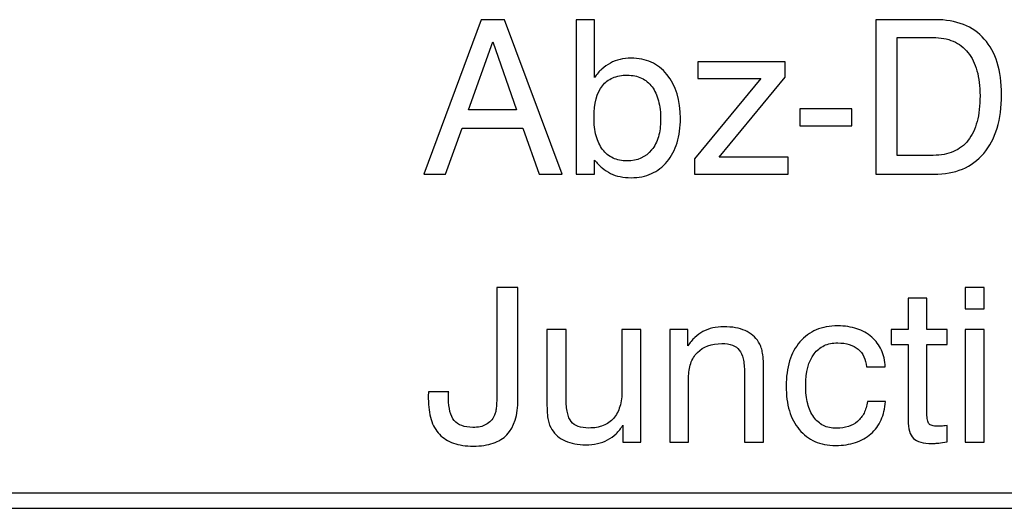
# Model space of a CAD drawing. Units: millimetres. Extents: x -91 to 81, y -110 to 84.
# Drawn here: x -52 to -42, y -38 to -33 of the extents above; entities that cross this region are included whole.
import ezdxf

# ---------------------------------------------------------------- set-up
doc = ezdxf.new("R2010")
doc.units = ezdxf.units.MM
doc.header["$MEASUREMENT"] = 0
doc.layers.add('Layer 1', color=7, linetype='Continuous')

msp = doc.modelspace()

# ---------------------------------------------------------------- linework, layer by layer
at = {"layer": 'Layer 1'}
for points, knots in [([(-47.9998, -34.4213), (-47.9998, -34.4213), (-47.4348, -32.8994), (-47.4348, -32.8994), (-47.4348, -32.8994), (-47.4348, -32.8994), (-47.2063, -32.8994), (-47.2063, -32.8994), (-47.2063, -32.8994), (-47.2063, -32.8994), (-46.6392, -34.4213), (-46.6392, -34.4213), (-46.6392, -34.4213), (-46.6392, -34.4213), (-46.8635, -34.4213), (-46.8635, -34.4213), (-46.8635, -34.4213), (-46.8635, -34.4213), (-47.0244, -33.9662), (-47.0244, -33.9662), (-47.0244, -33.9662), (-47.0244, -33.9662), (-47.6231, -33.9662), (-47.6231, -33.9662), (-47.6231, -33.9662), (-47.6231, -33.9662), (-47.7861, -34.4213), (-47.7861, -34.4213), (-47.7861, -34.4213), (-47.7861, -34.4213), (-47.9998, -34.4213), (-47.9998, -34.4213)], [0, 0, 0, 0, 0.111111, 0.111111, 0.111111, 0.111111, 0.222222, 0.222222, 0.222222, 0.222222, 0.333333, 0.333333, 0.333333, 0.333333, 0.444444, 0.444444, 0.444444, 0.444444, 0.555556, 0.555556, 0.555556, 0.555556, 0.666667, 0.666667, 0.666667, 0.666667, 0.777778, 0.777778, 0.777778, 0.777778, 1, 1, 1, 1]), ([(-46.4996, -34.4213), (-46.4996, -34.4213), (-46.4996, -32.8994), (-46.4996, -32.8994), (-46.4996, -32.8994), (-46.4996, -32.8994), (-46.3177, -32.8994), (-46.3177, -32.8994), (-46.3177, -32.8994), (-46.3177, -32.8994), (-46.3177, -33.4688), (-46.3177, -33.4688), (-46.3177, -33.4688), (-46.2965, -33.437), (-46.2733, -33.4095), (-46.2475, -33.3859), (-46.2475, -33.3859), (-46.2221, -33.3626), (-46.1939, -33.3428), (-46.1632, -33.327), (-46.1632, -33.327), (-46.1336, -33.3111), (-46.1018, -33.2991), (-46.068, -33.2906), (-46.068, -33.2906), (-46.0342, -33.2825), (-45.9982, -33.2783), (-45.9601, -33.2783), (-45.9601, -33.2783), (-45.886, -33.2783), (-45.8198, -33.2917), (-45.7612, -33.3181), (-45.7612, -33.3181), (-45.7027, -33.345), (-45.6512, -33.3852), (-45.6067, -33.4392), (-45.6067, -33.4392), (-45.5179, -33.5471), (-45.4734, -33.691), (-45.4734, -33.871), (-45.4734, -33.871), (-45.4734, -33.9599), (-45.4844, -34.0396), (-45.5066, -34.1105), (-45.5066, -34.1105), (-45.5285, -34.1814), (-45.5613, -34.2435), (-45.6046, -34.2964), (-45.6046, -34.2964), (-45.649, -34.3493), (-45.7005, -34.3888), (-45.7591, -34.4153), (-45.7591, -34.4153), (-45.8177, -34.4418), (-45.8839, -34.4552), (-45.958, -34.4552), (-45.958, -34.4552), (-45.9971, -34.4552), (-46.0335, -34.452), (-46.0673, -34.4449), (-46.0673, -34.4449), (-46.1011, -34.4382), (-46.1325, -34.4277), (-46.1611, -34.4128), (-46.1611, -34.4128), (-46.1907, -34.3991), (-46.2186, -34.3811), (-46.245, -34.3592), (-46.245, -34.3592), (-46.2711, -34.337), (-46.2955, -34.3112), (-46.3177, -34.2816), (-46.3177, -34.2816), (-46.3177, -34.2816), (-46.3177, -34.4213), (-46.3177, -34.4213), (-46.3177, -34.4213), (-46.3177, -34.4213), (-46.4996, -34.4213), (-46.4996, -34.4213)], [0, 0, 0, 0, 0.047619, 0.047619, 0.047619, 0.047619, 0.095238, 0.095238, 0.095238, 0.095238, 0.142857, 0.142857, 0.142857, 0.142857, 0.190476, 0.190476, 0.190476, 0.190476, 0.238095, 0.238095, 0.238095, 0.238095, 0.285714, 0.285714, 0.285714, 0.285714, 0.333333, 0.333333, 0.333333, 0.333333, 0.380952, 0.380952, 0.380952, 0.380952, 0.428571, 0.428571, 0.428571, 0.428571, 0.47619, 0.47619, 0.47619, 0.47619, 0.52381, 0.52381, 0.52381, 0.52381, 0.571429, 0.571429, 0.571429, 0.571429, 0.619048, 0.619048, 0.619048, 0.619048, 0.666667, 0.666667, 0.666667, 0.666667, 0.714286, 0.714286, 0.714286, 0.714286, 0.761905, 0.761905, 0.761905, 0.761905, 0.809524, 0.809524, 0.809524, 0.809524, 0.857143, 0.857143, 0.857143, 0.857143, 0.904762, 0.904762, 0.904762, 0.904762, 1, 1, 1, 1]), ([(-43.5481, -34.4213), (-43.5481, -34.4213), (-43.5481, -32.8994), (-43.5481, -32.8994), (-43.5481, -32.8994), (-43.5481, -32.8994), (-42.9683, -32.8994), (-42.9683, -32.8994), (-42.9683, -32.8994), (-42.8625, -32.8994), (-42.7691, -32.9153), (-42.6876, -32.947), (-42.6876, -32.947), (-42.6065, -32.9788), (-42.5378, -33.0264), (-42.4817, -33.0899), (-42.4817, -33.0899), (-42.4256, -33.1523), (-42.3833, -33.2296), (-42.3551, -33.321), (-42.3551, -33.321), (-42.3266, -33.4127), (-42.3125, -33.5185), (-42.3125, -33.6381), (-42.3125, -33.6381), (-42.3125, -33.7619), (-42.3269, -33.872), (-42.3559, -33.9683), (-42.3559, -33.9683), (-42.3847, -34.0646), (-42.4288, -34.1472), (-42.488, -34.216), (-42.488, -34.216), (-42.5463, -34.2848), (-42.616, -34.3363), (-42.6975, -34.3701), (-42.6975, -34.3701), (-42.779, -34.4044), (-42.872, -34.4213), (-42.9768, -34.4213), (-42.9768, -34.4213), (-42.9768, -34.4213), (-43.5481, -34.4213), (-43.5481, -34.4213)], [0, 0, 0, 0, 0.083333, 0.083333, 0.083333, 0.083333, 0.166667, 0.166667, 0.166667, 0.166667, 0.25, 0.25, 0.25, 0.25, 0.333333, 0.333333, 0.333333, 0.333333, 0.416667, 0.416667, 0.416667, 0.416667, 0.5, 0.5, 0.5, 0.5, 0.583333, 0.583333, 0.583333, 0.583333, 0.666667, 0.666667, 0.666667, 0.666667, 0.75, 0.75, 0.75, 0.75, 0.833333, 0.833333, 0.833333, 0.833333, 1, 1, 1, 1]), ([(-47.5597, -33.7884), (-47.5597, -33.7884), (-47.0857, -33.7884), (-47.0857, -33.7884), (-47.0857, -33.7884), (-47.0857, -33.7884), (-47.3206, -33.1174), (-47.3206, -33.1174), (-47.3206, -33.1174), (-47.3206, -33.1174), (-47.5597, -33.7884), (-47.5597, -33.7884)], [0, 0, 0, 0, 0.25, 0.25, 0.25, 0.25, 0.5, 0.5, 0.5, 0.5, 1, 1, 1, 1]), ([(-42.9853, -33.0751), (-42.9853, -33.0751), (-43.3408, -33.0751), (-43.3408, -33.0751), (-43.3408, -33.0751), (-43.3408, -33.0751), (-43.3408, -34.235), (-43.3408, -34.235), (-43.3408, -34.235), (-43.3408, -34.235), (-42.9853, -34.235), (-42.9853, -34.235), (-42.9853, -34.235), (-42.9091, -34.235), (-42.8425, -34.2227), (-42.785, -34.1983), (-42.785, -34.1983), (-42.7278, -34.1736), (-42.6795, -34.1366), (-42.6403, -34.0869), (-42.6403, -34.0869), (-42.6013, -34.0371), (-42.572, -33.9757), (-42.553, -33.9027), (-42.553, -33.9027), (-42.5336, -33.8297), (-42.524, -33.745), (-42.524, -33.6487), (-42.524, -33.6487), (-42.524, -33.5556), (-42.5339, -33.4734), (-42.554, -33.4025), (-42.554, -33.4025), (-42.5738, -33.3316), (-42.6034, -33.2719), (-42.6425, -33.2232), (-42.6425, -33.2232), (-42.6816, -33.1735), (-42.7303, -33.1365), (-42.7878, -33.1118), (-42.7878, -33.1118), (-42.8453, -33.0874), (-42.9112, -33.0751), (-42.9853, -33.0751)], [0, 0, 0, 0, 0.083333, 0.083333, 0.083333, 0.083333, 0.166667, 0.166667, 0.166667, 0.166667, 0.25, 0.25, 0.25, 0.25, 0.333333, 0.333333, 0.333333, 0.333333, 0.416667, 0.416667, 0.416667, 0.416667, 0.5, 0.5, 0.5, 0.5, 0.583333, 0.583333, 0.583333, 0.583333, 0.666667, 0.666667, 0.666667, 0.666667, 0.75, 0.75, 0.75, 0.75, 0.833333, 0.833333, 0.833333, 0.833333, 1, 1, 1, 1]), ([(-44.443, -33.3143), (-44.443, -33.3143), (-44.443, -33.4646), (-44.443, -33.4646), (-44.443, -33.4646), (-44.443, -33.4646), (-45.0905, -34.2541), (-45.0905, -34.2541), (-45.0905, -34.2541), (-45.0905, -34.2541), (-44.4134, -34.2541), (-44.4134, -34.2541), (-44.4134, -34.2541), (-44.4134, -34.2541), (-44.4134, -34.4213), (-44.4134, -34.4213), (-44.4134, -34.4213), (-44.4134, -34.4213), (-45.336, -34.4213), (-45.336, -34.4213), (-45.336, -34.4213), (-45.336, -34.4213), (-45.336, -34.2689), (-45.336, -34.2689), (-45.336, -34.2689), (-45.336, -34.2689), (-44.6821, -33.4773), (-44.6821, -33.4773), (-44.6821, -33.4773), (-44.6821, -33.4773), (-45.3021, -33.4773), (-45.3021, -33.4773), (-45.3021, -33.4773), (-45.3021, -33.4773), (-45.3021, -33.3143), (-45.3021, -33.3143), (-45.3021, -33.3143), (-45.3021, -33.3143), (-44.443, -33.3143), (-44.443, -33.3143)], [0, 0, 0, 0, 0.090909, 0.090909, 0.090909, 0.090909, 0.181818, 0.181818, 0.181818, 0.181818, 0.272727, 0.272727, 0.272727, 0.272727, 0.363636, 0.363636, 0.363636, 0.363636, 0.454545, 0.454545, 0.454545, 0.454545, 0.545455, 0.545455, 0.545455, 0.545455, 0.636364, 0.636364, 0.636364, 0.636364, 0.727273, 0.727273, 0.727273, 0.727273, 0.818182, 0.818182, 0.818182, 0.818182, 1, 1, 1, 1]), ([(-46.3241, -33.8604), (-46.3241, -33.9292), (-46.317, -33.9898), (-46.3032, -34.0428), (-46.3032, -34.0428), (-46.2891, -34.0957), (-46.268, -34.1408), (-46.2394, -34.1779), (-46.2394, -34.1779), (-46.2119, -34.2149), (-46.1777, -34.2428), (-46.1371, -34.2618), (-46.1371, -34.2618), (-46.0965, -34.2805), (-46.05, -34.2901), (-45.9982, -34.2901), (-45.9982, -34.2901), (-45.8966, -34.2901), (-45.8163, -34.2541), (-45.757, -34.1821), (-45.757, -34.1821), (-45.7274, -34.1451), (-45.7051, -34.102), (-45.6903, -34.0526), (-45.6903, -34.0526), (-45.6755, -34.0033), (-45.6681, -33.9472), (-45.6681, -33.8837), (-45.6681, -33.8837), (-45.6681, -33.8138), (-45.6755, -33.7517), (-45.6896, -33.6977), (-45.6896, -33.6977), (-45.7041, -33.6438), (-45.7252, -33.5979), (-45.7528, -33.5598), (-45.7528, -33.5598), (-45.7813, -33.5217), (-45.8163, -33.4931), (-45.8567, -33.4741), (-45.8567, -33.4741), (-45.8976, -33.455), (-45.9442, -33.4455), (-45.9961, -33.4455), (-45.9961, -33.4455), (-46.0511, -33.4455), (-46.099, -33.4543), (-46.1403, -33.472), (-46.1403, -33.472), (-46.1812, -33.4896), (-46.2151, -33.5154), (-46.2415, -33.5492), (-46.2415, -33.5492), (-46.2965, -33.6191), (-46.3241, -33.7228), (-46.3241, -33.8604)], [0, 0, 0, 0, 0.066667, 0.066667, 0.066667, 0.066667, 0.133333, 0.133333, 0.133333, 0.133333, 0.2, 0.2, 0.2, 0.2, 0.266667, 0.266667, 0.266667, 0.266667, 0.333333, 0.333333, 0.333333, 0.333333, 0.4, 0.4, 0.4, 0.4, 0.466667, 0.466667, 0.466667, 0.466667, 0.533333, 0.533333, 0.533333, 0.533333, 0.6, 0.6, 0.6, 0.6, 0.666667, 0.666667, 0.666667, 0.666667, 0.733333, 0.733333, 0.733333, 0.733333, 0.8, 0.8, 0.8, 0.8, 0.866667, 0.866667, 0.866667, 0.866667, 1, 1, 1, 1]), ([(-44.2971, -33.945), (-44.2971, -33.945), (-44.2971, -33.7778), (-44.2971, -33.7778), (-44.2971, -33.7778), (-44.2971, -33.7778), (-43.7851, -33.7778), (-43.7851, -33.7778), (-43.7851, -33.7778), (-43.7851, -33.7778), (-43.7851, -33.945), (-43.7851, -33.945), (-43.7851, -33.945), (-43.7851, -33.945), (-44.2971, -33.945), (-44.2971, -33.945)], [0, 0, 0, 0, 0.2, 0.2, 0.2, 0.2, 0.4, 0.4, 0.4, 0.4, 0.6, 0.6, 0.6, 0.6, 1, 1, 1, 1]), ([(-47.9532, -36.5643), (-47.9532, -36.5643), (-47.7543, -36.5643), (-47.7543, -36.5643), (-47.7543, -36.5643), (-47.7554, -36.5675), (-47.7561, -36.571), (-47.7561, -36.5752), (-47.7561, -36.5752), (-47.7564, -36.5791), (-47.7564, -36.5834), (-47.7564, -36.5876), (-47.7564, -36.5876), (-47.7564, -36.5918), (-47.7564, -36.5975), (-47.7564, -36.6045), (-47.7564, -36.6045), (-47.7564, -36.6116), (-47.7564, -36.6193), (-47.7564, -36.6278), (-47.7564, -36.6278), (-47.7564, -36.6776), (-47.7515, -36.7209), (-47.742, -36.7573), (-47.742, -36.7573), (-47.7324, -36.794), (-47.7183, -36.8236), (-47.6993, -36.8458), (-47.6993, -36.8458), (-47.6813, -36.8681), (-47.6569, -36.885), (-47.6266, -36.8963), (-47.6266, -36.8963), (-47.5959, -36.9079), (-47.5597, -36.9136), (-47.5173, -36.9136), (-47.5173, -36.9136), (-47.4909, -36.9136), (-47.4669, -36.9114), (-47.4457, -36.9069), (-47.4457, -36.9069), (-47.4242, -36.9026), (-47.4052, -36.8956), (-47.3882, -36.886), (-47.3882, -36.886), (-47.3702, -36.8765), (-47.3544, -36.8645), (-47.3406, -36.8497), (-47.3406, -36.8497), (-47.3269, -36.8352), (-47.3153, -36.8183), (-47.3058, -36.7993), (-47.3058, -36.7993), (-47.3015, -36.7897), (-47.2977, -36.7784), (-47.2945, -36.7657), (-47.2945, -36.7657), (-47.2913, -36.7527), (-47.2888, -36.7379), (-47.2867, -36.7209), (-47.2867, -36.7209), (-47.2846, -36.704), (-47.2828, -36.6814), (-47.2818, -36.6529), (-47.2818, -36.6529), (-47.2807, -36.6246), (-47.2804, -36.5908), (-47.2804, -36.5516), (-47.2804, -36.5516), (-47.2804, -36.5516), (-47.2804, -35.5356), (-47.2804, -35.5356), (-47.2804, -35.5356), (-47.2804, -35.5356), (-47.073, -35.5356), (-47.073, -35.5356), (-47.073, -35.5356), (-47.073, -35.5356), (-47.073, -36.6363), (-47.073, -36.6363), (-47.073, -36.6363), (-47.073, -36.7929), (-47.1089, -36.9093), (-47.1809, -36.9855), (-47.1809, -36.9855), (-47.2169, -37.0226), (-47.2624, -37.0504), (-47.3178, -37.0695), (-47.3178, -37.0695), (-47.3727, -37.0882), (-47.438, -37.0977), (-47.5131, -37.0977), (-47.5131, -37.0977), (-47.5871, -37.0977), (-47.6517, -37.0882), (-47.707, -37.0688), (-47.707, -37.0688), (-47.7621, -37.0497), (-47.8083, -37.0205), (-47.8452, -36.9813), (-47.8452, -36.9813), (-47.8823, -36.9421), (-47.9098, -36.8935), (-47.9281, -36.8349), (-47.9281, -36.8349), (-47.9461, -36.7767), (-47.9553, -36.7082), (-47.9553, -36.6299), (-47.9553, -36.6299), (-47.9553, -36.6215), (-47.9553, -36.6137), (-47.9553, -36.6066), (-47.9553, -36.6066), (-47.9553, -36.5996), (-47.9553, -36.5939), (-47.9553, -36.5897), (-47.9553, -36.5897), (-47.9553, -36.5844), (-47.9549, -36.5795), (-47.9542, -36.5752), (-47.9542, -36.5752), (-47.9535, -36.571), (-47.9532, -36.5675), (-47.9532, -36.5643)], [0, 0, 0, 0, 0.03125, 0.03125, 0.03125, 0.03125, 0.0625, 0.0625, 0.0625, 0.0625, 0.09375, 0.09375, 0.09375, 0.09375, 0.125, 0.125, 0.125, 0.125, 0.15625, 0.15625, 0.15625, 0.15625, 0.1875, 0.1875, 0.1875, 0.1875, 0.21875, 0.21875, 0.21875, 0.21875, 0.25, 0.25, 0.25, 0.25, 0.28125, 0.28125, 0.28125, 0.28125, 0.3125, 0.3125, 0.3125, 0.3125, 0.34375, 0.34375, 0.34375, 0.34375, 0.375, 0.375, 0.375, 0.375, 0.40625, 0.40625, 0.40625, 0.40625, 0.4375, 0.4375, 0.4375, 0.4375, 0.46875, 0.46875, 0.46875, 0.46875, 0.5, 0.5, 0.5, 0.5, 0.53125, 0.53125, 0.53125, 0.53125, 0.5625, 0.5625, 0.5625, 0.5625, 0.59375, 0.59375, 0.59375, 0.59375, 0.625, 0.625, 0.625, 0.625, 0.65625, 0.65625, 0.65625, 0.65625, 0.6875, 0.6875, 0.6875, 0.6875, 0.71875, 0.71875, 0.71875, 0.71875, 0.75, 0.75, 0.75, 0.75, 0.78125, 0.78125, 0.78125, 0.78125, 0.8125, 0.8125, 0.8125, 0.8125, 0.84375, 0.84375, 0.84375, 0.84375, 0.875, 0.875, 0.875, 0.875, 0.90625, 0.90625, 0.90625, 0.90625, 0.9375, 0.9375, 0.9375, 0.9375, 1, 1, 1, 1]), ([(-42.6699, -35.7473), (-42.6699, -35.7473), (-42.6699, -35.5356), (-42.6699, -35.5356), (-42.6699, -35.5356), (-42.6699, -35.5356), (-42.4837, -35.5356), (-42.4837, -35.5356), (-42.4837, -35.5356), (-42.4837, -35.5356), (-42.4837, -35.7473), (-42.4837, -35.7473), (-42.4837, -35.7473), (-42.4837, -35.7473), (-42.6699, -35.7473), (-42.6699, -35.7473)], [0, 0, 0, 0, 0.2, 0.2, 0.2, 0.2, 0.4, 0.4, 0.4, 0.4, 0.6, 0.6, 0.6, 0.6, 1, 1, 1, 1]), ([(-43.0466, -36.7781), (-43.0466, -36.8035), (-43.0448, -36.8243), (-43.0416, -36.8405), (-43.0416, -36.8405), (-43.0381, -36.8568), (-43.0328, -36.8691), (-43.0254, -36.8776), (-43.0254, -36.8776), (-43.019, -36.886), (-43.0092, -36.8924), (-42.9958, -36.8966), (-42.9958, -36.8966), (-42.9824, -36.9009), (-42.9661, -36.903), (-42.9471, -36.903), (-42.9471, -36.903), (-42.9418, -36.903), (-42.9358, -36.903), (-42.9294, -36.9026), (-42.9294, -36.9026), (-42.9227, -36.9026), (-42.9153, -36.9019), (-42.9069, -36.9009), (-42.9069, -36.9009), (-42.8995, -36.9009), (-42.891, -36.9005), (-42.8811, -36.8995), (-42.8811, -36.8995), (-42.8716, -36.8987), (-42.8603, -36.8977), (-42.8477, -36.8966), (-42.8477, -36.8966), (-42.8477, -36.8966), (-42.8477, -37.0554), (-42.8477, -37.0554), (-42.8477, -37.0554), (-42.8793, -37.0617), (-42.9069, -37.066), (-42.9301, -37.0681), (-42.9301, -37.0681), (-42.9428, -37.0691), (-42.9545, -37.0702), (-42.9654, -37.0709), (-42.9654, -37.0709), (-42.976, -37.072), (-42.9862, -37.0723), (-42.9958, -37.0723), (-42.9958, -37.0723), (-43.0402, -37.0723), (-43.0773, -37.0681), (-43.1075, -37.0596), (-43.1075, -37.0596), (-43.1378, -37.0511), (-43.1618, -37.0384), (-43.1798, -37.0215), (-43.1798, -37.0215), (-43.1978, -37.0046), (-43.2112, -36.9813), (-43.2197, -36.9513), (-43.2197, -36.9513), (-43.2285, -36.9217), (-43.2327, -36.885), (-43.2327, -36.8416), (-43.2327, -36.8416), (-43.2327, -36.8416), (-43.2327, -36.0986), (-43.2327, -36.0986), (-43.2327, -36.0986), (-43.2327, -36.0986), (-43.3977, -36.0986), (-43.3977, -36.0986), (-43.3977, -36.0986), (-43.3977, -36.0986), (-43.3977, -35.9505), (-43.3977, -35.9505), (-43.3977, -35.9505), (-43.3977, -35.9505), (-43.2327, -35.9505), (-43.2327, -35.9505), (-43.2327, -35.9505), (-43.2327, -35.9505), (-43.2327, -35.6414), (-43.2327, -35.6414), (-43.2327, -35.6414), (-43.2327, -35.6414), (-43.0466, -35.6414), (-43.0466, -35.6414), (-43.0466, -35.6414), (-43.0466, -35.6414), (-43.0466, -35.9505), (-43.0466, -35.9505), (-43.0466, -35.9505), (-43.0466, -35.9505), (-42.8477, -35.9505), (-42.8477, -35.9505), (-42.8477, -35.9505), (-42.8477, -35.9505), (-42.8477, -36.0986), (-42.8477, -36.0986), (-42.8477, -36.0986), (-42.8477, -36.0986), (-43.0466, -36.0986), (-43.0466, -36.0986), (-43.0466, -36.0986), (-43.0466, -36.0986), (-43.0466, -36.7781), (-43.0466, -36.7781)], [0, 0, 0, 0, 0.035714, 0.035714, 0.035714, 0.035714, 0.071429, 0.071429, 0.071429, 0.071429, 0.107143, 0.107143, 0.107143, 0.107143, 0.142857, 0.142857, 0.142857, 0.142857, 0.178571, 0.178571, 0.178571, 0.178571, 0.214286, 0.214286, 0.214286, 0.214286, 0.25, 0.25, 0.25, 0.25, 0.285714, 0.285714, 0.285714, 0.285714, 0.321429, 0.321429, 0.321429, 0.321429, 0.357143, 0.357143, 0.357143, 0.357143, 0.392857, 0.392857, 0.392857, 0.392857, 0.428571, 0.428571, 0.428571, 0.428571, 0.464286, 0.464286, 0.464286, 0.464286, 0.5, 0.5, 0.5, 0.5, 0.535714, 0.535714, 0.535714, 0.535714, 0.571429, 0.571429, 0.571429, 0.571429, 0.607143, 0.607143, 0.607143, 0.607143, 0.642857, 0.642857, 0.642857, 0.642857, 0.678571, 0.678571, 0.678571, 0.678571, 0.714286, 0.714286, 0.714286, 0.714286, 0.75, 0.75, 0.75, 0.75, 0.785714, 0.785714, 0.785714, 0.785714, 0.821429, 0.821429, 0.821429, 0.821429, 0.857143, 0.857143, 0.857143, 0.857143, 0.892857, 0.892857, 0.892857, 0.892857, 0.928571, 0.928571, 0.928571, 0.928571, 1, 1, 1, 1]), ([(-46.599, -35.9505), (-46.599, -35.9505), (-46.599, -36.6299), (-46.599, -36.6299), (-46.599, -36.6299), (-46.599, -36.6839), (-46.5948, -36.7298), (-46.5864, -36.7679), (-46.5864, -36.7679), (-46.578, -36.8056), (-46.5653, -36.8352), (-46.5483, -36.8564), (-46.5483, -36.8564), (-46.5314, -36.8776), (-46.5085, -36.8935), (-46.4799, -36.904), (-46.4799, -36.904), (-46.451, -36.9146), (-46.416, -36.9199), (-46.3748, -36.9199), (-46.3748, -36.9199), (-46.3209, -36.9199), (-46.2736, -36.9118), (-46.2334, -36.8959), (-46.2334, -36.8959), (-46.1928, -36.88), (-46.159, -36.8564), (-46.1314, -36.8247), (-46.1314, -36.8247), (-46.1039, -36.7929), (-46.0832, -36.7541), (-46.0694, -36.7082), (-46.0694, -36.7082), (-46.0557, -36.6624), (-46.049, -36.6088), (-46.049, -36.5474), (-46.049, -36.5474), (-46.049, -36.5474), (-46.049, -35.9505), (-46.049, -35.9505), (-46.049, -35.9505), (-46.049, -35.9505), (-45.8627, -35.9505), (-45.8627, -35.9505), (-45.8627, -35.9505), (-45.8627, -35.9505), (-45.8627, -37.0575), (-45.8627, -37.0575), (-45.8627, -37.0575), (-45.8627, -37.0575), (-46.0405, -37.0575), (-46.0405, -37.0575), (-46.0405, -37.0575), (-46.0405, -37.0575), (-46.0405, -36.8924), (-46.0405, -36.8924), (-46.0405, -36.8924), (-46.0596, -36.9241), (-46.0818, -36.952), (-46.1067, -36.9764), (-46.1067, -36.9764), (-46.1321, -37.0003), (-46.16, -37.0205), (-46.1907, -37.0363), (-46.1907, -37.0363), (-46.2214, -37.0533), (-46.2546, -37.0656), (-46.2905, -37.0734), (-46.2905, -37.0734), (-46.3265, -37.0811), (-46.3652, -37.085), (-46.4065, -37.085), (-46.4065, -37.085), (-46.4446, -37.085), (-46.4806, -37.0818), (-46.5141, -37.0755), (-46.5141, -37.0755), (-46.548, -37.0691), (-46.579, -37.0596), (-46.6075, -37.0469), (-46.6075, -37.0469), (-46.6361, -37.0332), (-46.6615, -37.0173), (-46.6833, -36.9986), (-46.6833, -36.9986), (-46.7056, -36.9802), (-46.7239, -36.9591), (-46.7387, -36.9347), (-46.7387, -36.9347), (-46.7557, -36.9072), (-46.7684, -36.8755), (-46.7768, -36.8395), (-46.7768, -36.8395), (-46.78, -36.8215), (-46.7825, -36.7982), (-46.7846, -36.7696), (-46.7846, -36.7696), (-46.7864, -36.7411), (-46.7874, -36.7072), (-46.7874, -36.668), (-46.7874, -36.668), (-46.7874, -36.668), (-46.7874, -36.6151), (-46.7874, -36.6151), (-46.7874, -36.6151), (-46.7874, -36.6151), (-46.7874, -35.9505), (-46.7874, -35.9505), (-46.7874, -35.9505), (-46.7874, -35.9505), (-46.599, -35.9505), (-46.599, -35.9505)], [0, 0, 0, 0, 0.034483, 0.034483, 0.034483, 0.034483, 0.068966, 0.068966, 0.068966, 0.068966, 0.103448, 0.103448, 0.103448, 0.103448, 0.137931, 0.137931, 0.137931, 0.137931, 0.172414, 0.172414, 0.172414, 0.172414, 0.206897, 0.206897, 0.206897, 0.206897, 0.241379, 0.241379, 0.241379, 0.241379, 0.275862, 0.275862, 0.275862, 0.275862, 0.310345, 0.310345, 0.310345, 0.310345, 0.344828, 0.344828, 0.344828, 0.344828, 0.37931, 0.37931, 0.37931, 0.37931, 0.413793, 0.413793, 0.413793, 0.413793, 0.448276, 0.448276, 0.448276, 0.448276, 0.482759, 0.482759, 0.482759, 0.482759, 0.517241, 0.517241, 0.517241, 0.517241, 0.551724, 0.551724, 0.551724, 0.551724, 0.586207, 0.586207, 0.586207, 0.586207, 0.62069, 0.62069, 0.62069, 0.62069, 0.655172, 0.655172, 0.655172, 0.655172, 0.689655, 0.689655, 0.689655, 0.689655, 0.724138, 0.724138, 0.724138, 0.724138, 0.758621, 0.758621, 0.758621, 0.758621, 0.793103, 0.793103, 0.793103, 0.793103, 0.827586, 0.827586, 0.827586, 0.827586, 0.862069, 0.862069, 0.862069, 0.862069, 0.896552, 0.896552, 0.896552, 0.896552, 0.931034, 0.931034, 0.931034, 0.931034, 1, 1, 1, 1]), ([(-44.843, -37.0575), (-44.843, -37.0575), (-44.843, -36.3759), (-44.843, -36.3759), (-44.843, -36.3759), (-44.843, -36.3219), (-44.8471, -36.2761), (-44.8556, -36.2383), (-44.8556, -36.2383), (-44.864, -36.2006), (-44.8767, -36.1717), (-44.8937, -36.1516), (-44.8937, -36.1516), (-44.9095, -36.1304), (-44.9321, -36.1145), (-44.9611, -36.1039), (-44.9611, -36.1039), (-44.99, -36.0933), (-45.0249, -36.0881), (-45.0651, -36.0881), (-45.0651, -36.0881), (-45.1687, -36.0881), (-45.2492, -36.1177), (-45.3063, -36.177), (-45.3063, -36.177), (-45.336, -36.2066), (-45.3577, -36.2422), (-45.3718, -36.2835), (-45.3718, -36.2835), (-45.386, -36.3251), (-45.393, -36.3727), (-45.393, -36.4267), (-45.393, -36.4267), (-45.393, -36.4267), (-45.393, -37.0575), (-45.393, -37.0575), (-45.393, -37.0575), (-45.393, -37.0575), (-45.5793, -37.0575), (-45.5793, -37.0575), (-45.5793, -37.0575), (-45.5793, -37.0575), (-45.5793, -35.9505), (-45.5793, -35.9505), (-45.5793, -35.9505), (-45.5793, -35.9505), (-45.4015, -35.9505), (-45.4015, -35.9505), (-45.4015, -35.9505), (-45.4015, -35.9505), (-45.4015, -36.1113), (-45.4015, -36.1113), (-45.4015, -36.1113), (-45.3803, -36.0796), (-45.357, -36.0517), (-45.3321, -36.0277), (-45.3321, -36.0277), (-45.3067, -36.0037), (-45.2799, -35.9843), (-45.2513, -35.9695), (-45.2513, -35.9695), (-45.2217, -35.9536), (-45.1899, -35.942), (-45.1557, -35.9342), (-45.1557, -35.9342), (-45.1218, -35.9268), (-45.0852, -35.9229), (-45.0461, -35.9229), (-45.0461, -35.9229), (-44.9635, -35.9229), (-44.8937, -35.9356), (-44.8366, -35.961), (-44.8366, -35.961), (-44.808, -35.9737), (-44.7826, -35.9893), (-44.7604, -36.0076), (-44.7604, -36.0076), (-44.7382, -36.026), (-44.7191, -36.0478), (-44.7033, -36.0732), (-44.7033, -36.0732), (-44.6948, -36.087), (-44.6874, -36.1018), (-44.6814, -36.1177), (-44.6814, -36.1177), (-44.675, -36.1336), (-44.6705, -36.1505), (-44.6673, -36.1685), (-44.6673, -36.1685), (-44.6588, -36.2045), (-44.6546, -36.2616), (-44.6546, -36.3399), (-44.6546, -36.3399), (-44.6546, -36.3399), (-44.6546, -36.3929), (-44.6546, -36.3929), (-44.6546, -36.3929), (-44.6546, -36.3929), (-44.6546, -37.0575), (-44.6546, -37.0575), (-44.6546, -37.0575), (-44.6546, -37.0575), (-44.843, -37.0575), (-44.843, -37.0575)], [0, 0, 0, 0, 0.037037, 0.037037, 0.037037, 0.037037, 0.074074, 0.074074, 0.074074, 0.074074, 0.111111, 0.111111, 0.111111, 0.111111, 0.148148, 0.148148, 0.148148, 0.148148, 0.185185, 0.185185, 0.185185, 0.185185, 0.222222, 0.222222, 0.222222, 0.222222, 0.259259, 0.259259, 0.259259, 0.259259, 0.296296, 0.296296, 0.296296, 0.296296, 0.333333, 0.333333, 0.333333, 0.333333, 0.37037, 0.37037, 0.37037, 0.37037, 0.407407, 0.407407, 0.407407, 0.407407, 0.444444, 0.444444, 0.444444, 0.444444, 0.481481, 0.481481, 0.481481, 0.481481, 0.518519, 0.518519, 0.518519, 0.518519, 0.555556, 0.555556, 0.555556, 0.555556, 0.592593, 0.592593, 0.592593, 0.592593, 0.62963, 0.62963, 0.62963, 0.62963, 0.666667, 0.666667, 0.666667, 0.666667, 0.703704, 0.703704, 0.703704, 0.703704, 0.740741, 0.740741, 0.740741, 0.740741, 0.777778, 0.777778, 0.777778, 0.777778, 0.814815, 0.814815, 0.814815, 0.814815, 0.851852, 0.851852, 0.851852, 0.851852, 0.888889, 0.888889, 0.888889, 0.888889, 0.925926, 0.925926, 0.925926, 0.925926, 1, 1, 1, 1]), ([(-43.6411, -36.3188), (-43.6443, -36.2807), (-43.6527, -36.2472), (-43.6665, -36.2182), (-43.6665, -36.2182), (-43.6802, -36.1893), (-43.6993, -36.1643), (-43.7236, -36.1431), (-43.7236, -36.1431), (-43.748, -36.123), (-43.7769, -36.1078), (-43.8108, -36.0972), (-43.8108, -36.0972), (-43.8443, -36.087), (-43.8823, -36.0817), (-43.9246, -36.0817), (-43.9246, -36.0817), (-43.9754, -36.0817), (-44.0199, -36.0905), (-44.0583, -36.1085), (-44.0583, -36.1085), (-44.0971, -36.1265), (-44.1298, -36.1537), (-44.1574, -36.1897), (-44.1574, -36.1897), (-44.2124, -36.2637), (-44.2399, -36.3675), (-44.2399, -36.5008), (-44.2399, -36.5008), (-44.2399, -36.5685), (-44.2336, -36.6282), (-44.2205, -36.68), (-44.2205, -36.68), (-44.2078, -36.7319), (-44.1881, -36.776), (-44.1616, -36.812), (-44.1616, -36.812), (-44.1351, -36.849), (-44.1034, -36.8765), (-44.0661, -36.8949), (-44.0661, -36.8949), (-44.029, -36.9129), (-43.986, -36.922), (-43.9373, -36.922), (-43.9373, -36.922), (-43.8939, -36.922), (-43.8548, -36.9167), (-43.8203, -36.9055), (-43.8203, -36.9055), (-43.7854, -36.8945), (-43.7554, -36.8776), (-43.73, -36.8543), (-43.73, -36.8543), (-43.7035, -36.8321), (-43.6824, -36.8046), (-43.6661, -36.7721), (-43.6661, -36.7721), (-43.6503, -36.7393), (-43.639, -36.7019), (-43.6326, -36.6596), (-43.6326, -36.6596), (-43.6326, -36.6596), (-43.4549, -36.6596), (-43.4549, -36.6596), (-43.4549, -36.6596), (-43.4602, -36.7273), (-43.4747, -36.7876), (-43.4983, -36.8405), (-43.4983, -36.8405), (-43.5219, -36.8935), (-43.5555, -36.939), (-43.5989, -36.9771), (-43.5989, -36.9771), (-43.6421, -37.0152), (-43.6926, -37.0437), (-43.7501, -37.0628), (-43.7501, -37.0628), (-43.8076, -37.0818), (-43.8728, -37.0914), (-43.9458, -37.0914), (-43.9458, -37.0914), (-44.022, -37.0914), (-44.0897, -37.0787), (-44.1492, -37.0526), (-44.1492, -37.0526), (-44.2085, -37.0268), (-44.26, -36.9876), (-44.3034, -36.9347), (-44.3034, -36.9347), (-44.3468, -36.8829), (-44.3792, -36.8215), (-44.4003, -36.7502), (-44.4003, -36.7502), (-44.4218, -36.6793), (-44.4324, -36.5982), (-44.4324, -36.5072), (-44.4324, -36.5072), (-44.4324, -36.4151), (-44.4211, -36.3325), (-44.3989, -36.2599), (-44.3989, -36.2599), (-44.3763, -36.1868), (-44.3426, -36.124), (-44.2971, -36.0711), (-44.2971, -36.0711), (-44.2516, -36.0193), (-44.1979, -35.9801), (-44.1362, -35.954), (-44.1362, -35.954), (-44.0746, -35.9275), (-44.004, -35.9145), (-43.9246, -35.9145), (-43.9246, -35.9145), (-43.8548, -35.9145), (-43.7924, -35.9237), (-43.7367, -35.9416), (-43.7367, -35.9416), (-43.6813, -35.96), (-43.6326, -35.9875), (-43.5904, -36.0246), (-43.5904, -36.0246), (-43.5491, -36.0605), (-43.5174, -36.1029), (-43.4951, -36.1519), (-43.4951, -36.1519), (-43.4729, -36.2006), (-43.4602, -36.2563), (-43.457, -36.3188), (-43.457, -36.3188), (-43.457, -36.3188), (-43.6411, -36.3188), (-43.6411, -36.3188)], [0, 0, 0, 0, 0.029412, 0.029412, 0.029412, 0.029412, 0.058824, 0.058824, 0.058824, 0.058824, 0.088235, 0.088235, 0.088235, 0.088235, 0.117647, 0.117647, 0.117647, 0.117647, 0.147059, 0.147059, 0.147059, 0.147059, 0.176471, 0.176471, 0.176471, 0.176471, 0.205882, 0.205882, 0.205882, 0.205882, 0.235294, 0.235294, 0.235294, 0.235294, 0.264706, 0.264706, 0.264706, 0.264706, 0.294118, 0.294118, 0.294118, 0.294118, 0.323529, 0.323529, 0.323529, 0.323529, 0.352941, 0.352941, 0.352941, 0.352941, 0.382353, 0.382353, 0.382353, 0.382353, 0.411765, 0.411765, 0.411765, 0.411765, 0.441176, 0.441176, 0.441176, 0.441176, 0.470588, 0.470588, 0.470588, 0.470588, 0.5, 0.5, 0.5, 0.5, 0.529412, 0.529412, 0.529412, 0.529412, 0.558824, 0.558824, 0.558824, 0.558824, 0.588235, 0.588235, 0.588235, 0.588235, 0.617647, 0.617647, 0.617647, 0.617647, 0.647059, 0.647059, 0.647059, 0.647059, 0.676471, 0.676471, 0.676471, 0.676471, 0.705882, 0.705882, 0.705882, 0.705882, 0.735294, 0.735294, 0.735294, 0.735294, 0.764706, 0.764706, 0.764706, 0.764706, 0.794118, 0.794118, 0.794118, 0.794118, 0.823529, 0.823529, 0.823529, 0.823529, 0.852941, 0.852941, 0.852941, 0.852941, 0.882353, 0.882353, 0.882353, 0.882353, 0.911765, 0.911765, 0.911765, 0.911765, 0.941176, 0.941176, 0.941176, 0.941176, 1, 1, 1, 1]), ([(-42.6699, -37.0575), (-42.6699, -37.0575), (-42.6699, -35.9505), (-42.6699, -35.9505), (-42.6699, -35.9505), (-42.6699, -35.9505), (-42.4837, -35.9505), (-42.4837, -35.9505), (-42.4837, -35.9505), (-42.4837, -35.9505), (-42.4837, -37.0575), (-42.4837, -37.0575), (-42.4837, -37.0575), (-42.4837, -37.0575), (-42.6699, -37.0575), (-42.6699, -37.0575)], [0, 0, 0, 0, 0.2, 0.2, 0.2, 0.2, 0.4, 0.4, 0.4, 0.4, 0.6, 0.6, 0.6, 0.6, 1, 1, 1, 1]), ([(-16.3324, -37.7103), (-16.3324, -37.7103), (-64.4258, -37.7103), (-64.4258, -37.7103), (-64.4258, -37.7103), (-64.4258, -37.7103), (-64.4258, -37.5603), (-64.4258, -37.5603), (-64.4258, -37.5603), (-64.4258, -37.5603), (-16.3324, -37.5603), (-16.3324, -37.5603), (-16.3324, -37.5603), (-16.3324, -37.5603), (-16.3324, -37.7103), (-16.3324, -37.7103)], [0, 0, 0, 0, 0.2, 0.2, 0.2, 0.2, 0.4, 0.4, 0.4, 0.4, 0.6, 0.6, 0.6, 0.6, 1, 1, 1, 1])]:
    msp.add_open_spline(points, degree=3, knots=knots, dxfattribs=at)

doc.saveas('drawing.dxf')
